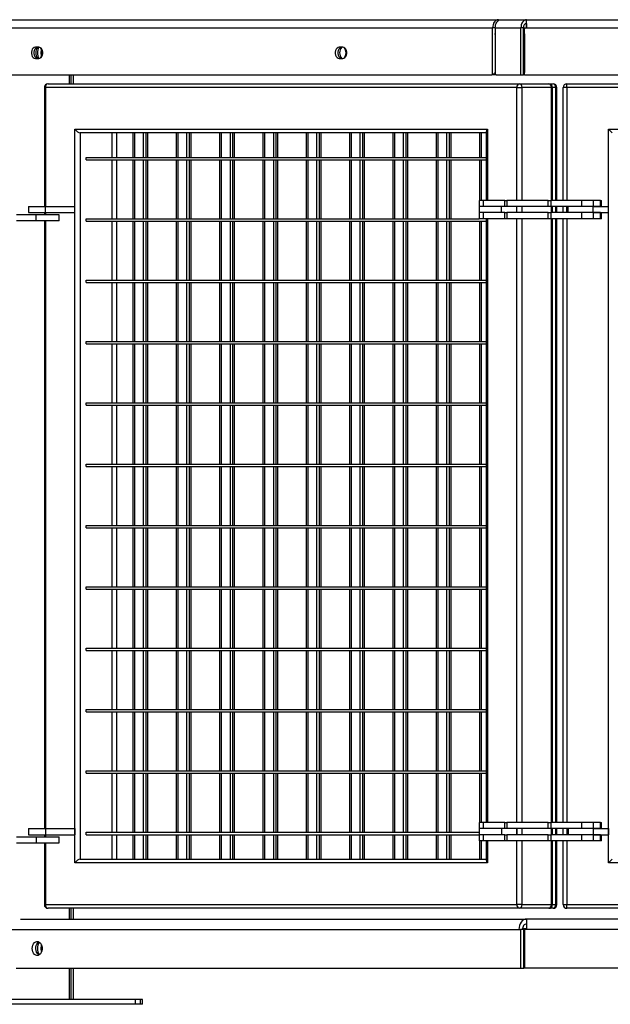
# Model space of a CAD drawing. Units: millimetres. Extents: x 108 to 327, y 145 to 193.
# Drawn here: x 119 to 129, y 145 to 161 of the extents above; entities that cross this region are included whole.
import ezdxf

# ---------------------------------------------------------------- set-up
doc = ezdxf.new("R2010")
doc.units = ezdxf.units.MM

msp = doc.modelspace()

# ---------------------------------------------------------------- linework, layer by layer
at = {"color": 7, "linetype": 'Continuous', "lineweight": 25}
for p, q in [((109.978, 160.63), (126.686, 160.63)), ((126.686, 160.63), (126.728, 160.63)), ((126.728, 160.63), (127.147, 160.63)), ((127.145, 160.57), (127.145, 160.498)), ((127.147, 160.63), (150.777, 160.63)), ((127.147, 160.498), (127.147, 160.63)), ((109.884, 160.498), (126.593, 160.498)), ((126.593, 159.75), (126.593, 160.498)), ((126.635, 160.498), (127.054, 160.498)), ((126.635, 160.498), (126.635, 159.75)), ((127.054, 159.73), (127.054, 160.498)), ((127.096, 160.498), (127.054, 160.498)), ((127.096, 159.73), (127.096, 160.498)), ((127.102, 160.398), (127.096, 160.398)), ((127.102, 159.77), (127.102, 160.398)), ((127.115, 160.398), (127.113, 160.398)), ((127.113, 160.398), (127.113, 159.77)), ((127.115, 160.498), (127.147, 160.498)), ((127.115, 159.73), (127.115, 160.498)), ((127.147, 160.498), (150.777, 160.498)), ((119.187, 160.183), (119.131, 160.183)), ((124.146, 160.183), (124.09, 160.183)), ((119.131, 159.997), (119.187, 159.997)), ((124.09, 159.997), (124.146, 159.997)), ((109.862, 159.73), (126.579, 159.73)), ((119.717, 159.585), (119.717, 159.73)), ((119.752, 159.585), (119.752, 159.73)), ((126.621, 159.73), (126.579, 159.73)), ((126.649, 159.73), (126.621, 159.73)), ((126.623, 159.77), (126.635, 159.77)), ((126.649, 159.73), (127.054, 159.73)), ((127.054, 159.73), (127.096, 159.73)), ((127.096, 159.77), (127.102, 159.77)), ((127.115, 159.73), (127.096, 159.73)), ((127.113, 159.77), (127.102, 159.77)), ((127.115, 159.77), (127.113, 159.77)), ((127.115, 159.73), (150.757, 159.73)), ((119.337, 159.585), (127.03, 159.585)), ((127.03, 159.585), (127.511, 159.585)), ((127.511, 159.585), (127.58, 159.585)), ((127.803, 159.525), (127.803, 159.585)), ((127.803, 159.585), (138.683, 159.585)), ((119.277, 159.525), (119.277, 157.585)), ((126.988, 159.525), (119.294, 159.525)), ((126.988, 159.525), (127.072, 159.525)), ((127.553, 159.525), (127.072, 159.525)), ((127.571, 157.685), (127.571, 159.525)), ((127.64, 157.685), (127.64, 159.525)), ((127.803, 159.525), (127.743, 159.525)), ((127.743, 157.685), (127.743, 159.525)), ((138.683, 159.525), (127.803, 159.525)), ((119.775, 158.845), (126.507, 158.845)), ((119.775, 146.885), (119.775, 158.845)), ((126.489, 158.785), (119.86, 158.785)), ((119.86, 158.785), (119.86, 146.945)), ((120.383, 158.385), (120.383, 158.785)), ((120.452, 158.785), (120.452, 158.385)), ((120.723, 158.785), (120.723, 158.385)), ((120.751, 158.785), (120.751, 158.385)), ((120.892, 158.785), (120.892, 158.385)), ((120.933, 158.785), (120.933, 158.385)), ((120.961, 158.785), (120.961, 158.385)), ((121.43, 158.785), (121.43, 158.385)), ((121.458, 158.785), (121.458, 158.385)), ((121.599, 158.785), (121.599, 158.385)), ((121.64, 158.785), (121.64, 158.385)), ((121.669, 158.785), (121.669, 158.385)), ((122.137, 158.785), (122.137, 158.385)), ((122.165, 158.785), (122.165, 158.385)), ((122.307, 158.785), (122.307, 158.385)), ((122.347, 158.785), (122.347, 158.385)), ((122.376, 158.785), (122.376, 158.385)), ((122.844, 158.785), (122.844, 158.385)), ((122.872, 158.785), (122.872, 158.385)), ((123.014, 158.785), (123.014, 158.385)), ((123.054, 158.785), (123.054, 158.385)), ((123.083, 158.785), (123.083, 158.385)), ((123.551, 158.785), (123.551, 158.385)), ((123.579, 158.785), (123.579, 158.385)), ((123.721, 158.785), (123.721, 158.385)), ((123.762, 158.785), (123.762, 158.385)), ((123.79, 158.785), (123.79, 158.385)), ((124.258, 158.785), (124.258, 158.385)), ((124.286, 158.785), (124.286, 158.385)), ((124.428, 158.785), (124.428, 158.385)), ((124.469, 158.785), (124.469, 158.385)), ((124.497, 158.785), (124.497, 158.385)), ((124.965, 158.785), (124.965, 158.385)), ((124.994, 158.785), (124.994, 158.385)), ((125.135, 158.785), (125.135, 158.385)), ((125.176, 158.785), (125.176, 158.385)), ((125.204, 158.785), (125.204, 158.385)), ((125.672, 158.785), (125.672, 158.385)), ((125.701, 158.785), (125.701, 158.385)), ((125.842, 158.785), (125.842, 158.385)), ((125.883, 158.785), (125.883, 158.385)), ((125.911, 158.785), (125.911, 158.385)), ((126.379, 158.785), (126.379, 158.385)), ((126.408, 158.785), (126.408, 158.385)), ((126.489, 158.803), (126.489, 157.685)), ((128.483, 158.845), (138.003, 158.845)), ((128.483, 146.885), (128.483, 158.845)), ((128.543, 158.785), (128.483, 158.845)), ((119.959, 158.385), (126.489, 158.385)), ((119.959, 158.345), (119.959, 158.385)), ((119.959, 158.345), (126.489, 158.345)), ((120.383, 157.385), (120.383, 158.345)), ((120.452, 158.345), (120.452, 157.385)), ((120.723, 158.345), (120.723, 157.385)), ((120.751, 158.345), (120.751, 157.385)), ((120.892, 158.345), (120.892, 157.385)), ((120.933, 158.345), (120.933, 157.385)), ((120.961, 158.345), (120.961, 157.385)), ((121.43, 158.345), (121.43, 157.385)), ((121.458, 158.345), (121.458, 157.385)), ((121.599, 158.345), (121.599, 157.385)), ((121.64, 158.345), (121.64, 157.385)), ((121.669, 158.345), (121.669, 157.385)), ((122.137, 158.345), (122.137, 157.385)), ((122.165, 158.345), (122.165, 157.385)), ((122.307, 158.345), (122.307, 157.385)), ((122.347, 158.345), (122.347, 157.385)), ((122.376, 158.345), (122.376, 157.385)), ((122.844, 158.345), (122.844, 157.385)), ((122.872, 158.345), (122.872, 157.385)), ((123.014, 158.345), (123.014, 157.385)), ((123.054, 158.345), (123.054, 157.385)), ((123.083, 158.345), (123.083, 157.385)), ((123.551, 158.345), (123.551, 157.385)), ((123.579, 158.345), (123.579, 157.385)), ((123.721, 158.345), (123.721, 157.385)), ((123.762, 158.345), (123.762, 157.385)), ((123.79, 158.345), (123.79, 157.385)), ((124.258, 158.345), (124.258, 157.385)), ((124.286, 158.345), (124.286, 157.385)), ((124.428, 158.345), (124.428, 157.385)), ((124.469, 158.345), (124.469, 157.385)), ((124.497, 158.345), (124.497, 157.385)), ((124.965, 158.345), (124.965, 157.385)), ((124.994, 158.345), (124.994, 157.385)), ((125.135, 158.345), (125.135, 157.385)), ((125.176, 158.345), (125.176, 157.385)), ((125.204, 158.345), (125.204, 157.385)), ((125.672, 158.345), (125.672, 157.385)), ((125.701, 158.345), (125.701, 157.385)), ((125.842, 158.345), (125.842, 157.385)), ((125.883, 158.345), (125.883, 157.385)), ((125.911, 158.345), (125.911, 157.385)), ((126.379, 158.345), (126.379, 157.685)), ((126.408, 158.345), (126.408, 157.685)), ((126.372, 157.685), (126.372, 157.585)), ((126.436, 157.685), (126.372, 157.685)), ((126.436, 157.685), (126.436, 157.585)), ((126.792, 157.685), (126.436, 157.685)), ((126.792, 157.585), (126.792, 157.685)), ((126.792, 157.685), (126.825, 157.685)), ((126.825, 157.685), (126.825, 157.585)), ((127.501, 157.685), (126.825, 157.685)), ((127.501, 157.585), (127.501, 157.685)), ((127.501, 157.685), (127.54, 157.685)), ((127.54, 157.685), (127.54, 157.585)), ((128.043, 157.685), (127.54, 157.685)), ((128.043, 157.685), (128.043, 157.585)), ((128.234, 157.685), (128.043, 157.685)), ((128.234, 157.685), (128.234, 157.585)), ((128.353, 157.685), (128.234, 157.685)), ((128.353, 157.585), (128.353, 157.685)), ((128.353, 157.685), (128.367, 157.685)), ((128.367, 157.585), (128.367, 157.685)), ((119.018, 157.585), (119.018, 157.485)), ((119.018, 157.585), (119.294, 157.585)), ((119.018, 157.485), (119.294, 157.485)), ((119.277, 157.485), (119.277, 157.45)), ((119.294, 157.485), (119.294, 157.585)), ((119.294, 157.585), (119.775, 157.585)), ((119.294, 157.485), (119.775, 157.485)), ((119.775, 157.485), (119.775, 157.585)), ((126.372, 157.585), (126.372, 157.485)), ((126.436, 157.585), (126.372, 157.585)), ((126.372, 157.485), (126.372, 157.385)), ((126.436, 157.485), (126.372, 157.485)), ((126.792, 157.585), (126.436, 157.585)), ((126.436, 157.485), (126.436, 157.385)), ((126.792, 157.485), (126.436, 157.485)), ((126.737, 157.485), (126.737, 157.585)), ((126.825, 157.585), (126.792, 157.585)), ((126.792, 157.385), (126.792, 157.485)), ((126.792, 157.485), (126.825, 157.485)), ((127.501, 157.585), (126.825, 157.585)), ((126.825, 157.485), (126.825, 157.385)), ((127.501, 157.485), (126.825, 157.485)), ((126.988, 157.485), (126.988, 157.585)), ((127.54, 157.585), (127.501, 157.585)), ((127.501, 157.385), (127.501, 157.485)), ((127.501, 157.485), (127.54, 157.485)), ((128.043, 157.585), (127.54, 157.585)), ((127.54, 157.485), (127.54, 157.385)), ((128.043, 157.485), (127.54, 157.485)), ((127.571, 157.485), (127.571, 157.585)), ((127.64, 157.485), (127.64, 157.585)), ((127.743, 157.485), (127.743, 157.585)), ((127.803, 157.485), (127.803, 157.585)), ((127.824, 157.485), (127.824, 157.585)), ((128.234, 157.585), (128.043, 157.585)), ((128.043, 157.485), (128.043, 157.385)), ((128.234, 157.485), (128.043, 157.485)), ((128.353, 157.585), (128.234, 157.585)), ((128.234, 157.485), (128.234, 157.585)), ((128.234, 157.585), (128.483, 157.585)), ((128.234, 157.485), (128.234, 157.385)), ((128.353, 157.485), (128.234, 157.485)), ((128.234, 157.485), (128.483, 157.485)), ((128.353, 157.385), (128.353, 157.485)), ((128.367, 157.385), (128.367, 157.485)), ((128.483, 157.485), (128.483, 157.585)), ((119.145, 157.45), (118.82, 157.45)), ((119.145, 157.35), (118.82, 157.35)), ((119.145, 157.35), (119.145, 157.45)), ((119.52, 157.45), (119.145, 157.45)), ((119.52, 157.35), (119.145, 157.35)), ((119.277, 157.35), (119.277, 147.445)), ((119.52, 157.35), (119.52, 157.45)), ((119.959, 157.345), (119.959, 157.385)), ((119.959, 157.385), (126.372, 157.385)), ((119.959, 157.345), (126.489, 157.345)), ((120.383, 156.385), (120.383, 157.345)), ((120.452, 157.345), (120.452, 156.385)), ((120.723, 157.345), (120.723, 156.385)), ((120.751, 157.345), (120.751, 156.385)), ((120.892, 157.345), (120.892, 156.385)), ((120.933, 157.345), (120.933, 156.385)), ((120.961, 157.345), (120.961, 156.385)), ((121.43, 157.345), (121.43, 156.385)), ((121.458, 157.345), (121.458, 156.385)), ((121.599, 157.345), (121.599, 156.385)), ((121.64, 157.345), (121.64, 156.385)), ((121.669, 157.345), (121.669, 156.385)), ((122.137, 157.345), (122.137, 156.385)), ((122.165, 157.345), (122.165, 156.385)), ((122.307, 157.345), (122.307, 156.385)), ((122.347, 157.345), (122.347, 156.385)), ((122.376, 157.345), (122.376, 156.385)), ((122.844, 157.345), (122.844, 156.385)), ((122.872, 157.345), (122.872, 156.385)), ((123.014, 157.345), (123.014, 156.385)), ((123.054, 157.345), (123.054, 156.385)), ((123.083, 157.345), (123.083, 156.385)), ((123.551, 157.345), (123.551, 156.385)), ((123.579, 157.345), (123.579, 156.385)), ((123.721, 157.345), (123.721, 156.385)), ((123.762, 157.345), (123.762, 156.385)), ((123.79, 157.345), (123.79, 156.385)), ((124.258, 157.345), (124.258, 156.385)), ((124.286, 157.345), (124.286, 156.385)), ((124.428, 157.345), (124.428, 156.385)), ((124.469, 157.345), (124.469, 156.385)), ((124.497, 157.345), (124.497, 156.385)), ((124.965, 157.345), (124.965, 156.385)), ((124.994, 157.345), (124.994, 156.385)), ((125.135, 157.345), (125.135, 156.385)), ((125.176, 157.345), (125.176, 156.385)), ((125.204, 157.345), (125.204, 156.385)), ((125.672, 157.345), (125.672, 156.385)), ((125.701, 157.345), (125.701, 156.385)), ((125.842, 157.345), (125.842, 156.385)), ((125.883, 157.345), (125.883, 156.385)), ((125.911, 157.345), (125.911, 156.385)), ((126.436, 157.385), (126.372, 157.385)), ((126.379, 157.345), (126.379, 156.385)), ((126.408, 157.345), (126.408, 156.385)), ((126.792, 157.385), (126.436, 157.385)), ((126.489, 157.385), (126.489, 147.545)), ((126.825, 157.385), (126.792, 157.385)), ((127.501, 157.385), (126.825, 157.385)), ((127.54, 157.385), (127.501, 157.385)), ((128.043, 157.385), (127.54, 157.385)), ((127.571, 147.545), (127.571, 157.385)), ((127.64, 147.545), (127.64, 157.385)), ((127.743, 147.545), (127.743, 157.385)), ((128.234, 157.385), (128.043, 157.385)), ((128.353, 157.385), (128.234, 157.385)), ((128.367, 157.385), (128.353, 157.385)), ((119.959, 156.385), (126.489, 156.385)), ((119.959, 156.345), (119.959, 156.385)), ((119.959, 156.345), (126.489, 156.345)), ((120.383, 155.385), (120.383, 156.345)), ((120.452, 156.345), (120.452, 155.385)), ((120.723, 156.345), (120.723, 155.385)), ((120.751, 156.345), (120.751, 155.385)), ((120.892, 156.345), (120.892, 155.385)), ((120.933, 156.345), (120.933, 155.385)), ((120.961, 156.345), (120.961, 155.385)), ((121.43, 156.345), (121.43, 155.385)), ((121.458, 156.345), (121.458, 155.385)), ((121.599, 156.345), (121.599, 155.385)), ((121.64, 156.345), (121.64, 155.385)), ((121.669, 156.345), (121.669, 155.385)), ((122.137, 156.345), (122.137, 155.385)), ((122.165, 156.345), (122.165, 155.385)), ((122.307, 156.345), (122.307, 155.385)), ((122.347, 156.345), (122.347, 155.385)), ((122.376, 156.345), (122.376, 155.385)), ((122.844, 156.345), (122.844, 155.385)), ((122.872, 156.345), (122.872, 155.385)), ((123.014, 156.345), (123.014, 155.385)), ((123.054, 156.345), (123.054, 155.385)), ((123.083, 156.345), (123.083, 155.385)), ((123.551, 156.345), (123.551, 155.385)), ((123.579, 156.345), (123.579, 155.385)), ((123.721, 156.345), (123.721, 155.385)), ((123.762, 156.345), (123.762, 155.385)), ((123.79, 156.345), (123.79, 155.385)), ((124.258, 156.345), (124.258, 155.385)), ((124.286, 156.345), (124.286, 155.385)), ((124.428, 156.345), (124.428, 155.385)), ((124.469, 156.345), (124.469, 155.385)), ((124.497, 156.345), (124.497, 155.385)), ((124.965, 156.345), (124.965, 155.385)), ((124.994, 156.345), (124.994, 155.385)), ((125.135, 156.345), (125.135, 155.385)), ((125.176, 156.345), (125.176, 155.385)), ((125.204, 156.345), (125.204, 155.385)), ((125.672, 156.345), (125.672, 155.385)), ((125.701, 156.345), (125.701, 155.385)), ((125.842, 156.345), (125.842, 155.385)), ((125.883, 156.345), (125.883, 155.385)), ((125.911, 156.345), (125.911, 155.385)), ((126.379, 156.345), (126.379, 155.385)), ((126.408, 156.345), (126.408, 155.385)), ((119.959, 155.385), (126.489, 155.385)), ((119.959, 155.345), (119.959, 155.385)), ((119.959, 155.345), (126.489, 155.345)), ((120.383, 154.385), (120.383, 155.345)), ((120.452, 155.345), (120.452, 154.385)), ((120.723, 155.345), (120.723, 154.385)), ((120.751, 155.345), (120.751, 154.385)), ((120.892, 155.345), (120.892, 154.385)), ((120.933, 155.345), (120.933, 154.385)), ((120.961, 155.345), (120.961, 154.385)), ((121.43, 155.345), (121.43, 154.385)), ((121.458, 155.345), (121.458, 154.385)), ((121.599, 155.345), (121.599, 154.385)), ((121.64, 155.345), (121.64, 154.385)), ((121.669, 155.345), (121.669, 154.385)), ((122.137, 155.345), (122.137, 154.385)), ((122.165, 155.345), (122.165, 154.385)), ((122.307, 155.345), (122.307, 154.385)), ((122.347, 155.345), (122.347, 154.385)), ((122.376, 155.345), (122.376, 154.385)), ((122.844, 155.345), (122.844, 154.385)), ((122.872, 155.345), (122.872, 154.385)), ((123.014, 155.345), (123.014, 154.385)), ((123.054, 155.345), (123.054, 154.385)), ((123.083, 155.345), (123.083, 154.385)), ((123.551, 155.345), (123.551, 154.385)), ((123.579, 155.345), (123.579, 154.385)), ((123.721, 155.345), (123.721, 154.385)), ((123.762, 155.345), (123.762, 154.385)), ((123.79, 155.345), (123.79, 154.385)), ((124.258, 155.345), (124.258, 154.385)), ((124.286, 155.345), (124.286, 154.385)), ((124.428, 155.345), (124.428, 154.385)), ((124.469, 155.345), (124.469, 154.385)), ((124.497, 155.345), (124.497, 154.385)), ((124.965, 155.345), (124.965, 154.385)), ((124.994, 155.345), (124.994, 154.385)), ((125.135, 155.345), (125.135, 154.385)), ((125.176, 155.345), (125.176, 154.385)), ((125.204, 155.345), (125.204, 154.385)), ((125.672, 155.345), (125.672, 154.385)), ((125.701, 155.345), (125.701, 154.385)), ((125.842, 155.345), (125.842, 154.385)), ((125.883, 155.345), (125.883, 154.385)), ((125.911, 155.345), (125.911, 154.385)), ((126.379, 155.345), (126.379, 154.385)), ((126.408, 155.345), (126.408, 154.385)), ((119.959, 154.385), (126.489, 154.385)), ((119.959, 154.345), (119.959, 154.385)), ((119.959, 154.345), (126.489, 154.345)), ((120.383, 153.385), (120.383, 154.345)), ((120.452, 154.345), (120.452, 153.385)), ((120.723, 154.345), (120.723, 153.385)), ((120.751, 154.345), (120.751, 153.385)), ((120.892, 154.345), (120.892, 153.385)), ((120.933, 154.345), (120.933, 153.385)), ((120.961, 154.345), (120.961, 153.385)), ((121.43, 154.345), (121.43, 153.385)), ((121.458, 154.345), (121.458, 153.385)), ((121.599, 154.345), (121.599, 153.385)), ((121.64, 154.345), (121.64, 153.385)), ((121.669, 154.345), (121.669, 153.385)), ((122.137, 154.345), (122.137, 153.385)), ((122.165, 154.345), (122.165, 153.385)), ((122.307, 154.345), (122.307, 153.385)), ((122.347, 154.345), (122.347, 153.385)), ((122.376, 154.345), (122.376, 153.385)), ((122.844, 154.345), (122.844, 153.385)), ((122.872, 154.345), (122.872, 153.385)), ((123.014, 154.345), (123.014, 153.385)), ((123.054, 154.345), (123.054, 153.385)), ((123.083, 154.345), (123.083, 153.385)), ((123.551, 154.345), (123.551, 153.385)), ((123.579, 154.345), (123.579, 153.385)), ((123.721, 154.345), (123.721, 153.385)), ((123.762, 154.345), (123.762, 153.385)), ((123.79, 154.345), (123.79, 153.385)), ((124.258, 154.345), (124.258, 153.385)), ((124.286, 154.345), (124.286, 153.385)), ((124.428, 154.345), (124.428, 153.385)), ((124.469, 154.345), (124.469, 153.385)), ((124.497, 154.345), (124.497, 153.385)), ((124.965, 154.345), (124.965, 153.385)), ((124.994, 154.345), (124.994, 153.385)), ((125.135, 154.345), (125.135, 153.385)), ((125.176, 154.345), (125.176, 153.385)), ((125.204, 154.345), (125.204, 153.385)), ((125.672, 154.345), (125.672, 153.385)), ((125.701, 154.345), (125.701, 153.385)), ((125.842, 154.345), (125.842, 153.385)), ((125.883, 154.345), (125.883, 153.385)), ((125.911, 154.345), (125.911, 153.385)), ((126.379, 154.345), (126.379, 153.385)), ((126.408, 154.345), (126.408, 153.385)), ((119.959, 153.345), (119.959, 153.385)), ((119.959, 153.385), (126.489, 153.385)), ((119.959, 153.345), (126.489, 153.345)), ((120.383, 152.385), (120.383, 153.345)), ((120.452, 153.345), (120.452, 152.385)), ((120.723, 153.345), (120.723, 152.385)), ((120.751, 153.345), (120.751, 152.385)), ((120.892, 153.345), (120.892, 152.385)), ((120.933, 153.345), (120.933, 152.385)), ((120.961, 153.345), (120.961, 152.385)), ((121.43, 153.345), (121.43, 152.385)), ((121.458, 153.345), (121.458, 152.385)), ((121.599, 153.345), (121.599, 152.385)), ((121.64, 153.345), (121.64, 152.385)), ((121.669, 153.345), (121.669, 152.385)), ((122.137, 153.345), (122.137, 152.385)), ((122.165, 153.345), (122.165, 152.385)), ((122.307, 153.345), (122.307, 152.385)), ((122.347, 153.345), (122.347, 152.385)), ((122.376, 153.345), (122.376, 152.385)), ((122.844, 153.345), (122.844, 152.385)), ((122.872, 153.345), (122.872, 152.385)), ((123.014, 153.345), (123.014, 152.385)), ((123.054, 153.345), (123.054, 152.385)), ((123.083, 153.345), (123.083, 152.385)), ((123.551, 153.345), (123.551, 152.385)), ((123.579, 153.345), (123.579, 152.385)), ((123.721, 153.345), (123.721, 152.385)), ((123.762, 153.345), (123.762, 152.385)), ((123.79, 153.345), (123.79, 152.385)), ((124.258, 153.345), (124.258, 152.385)), ((124.286, 153.345), (124.286, 152.385)), ((124.428, 153.345), (124.428, 152.385)), ((124.469, 153.345), (124.469, 152.385)), ((124.497, 153.345), (124.497, 152.385)), ((124.965, 153.345), (124.965, 152.385)), ((124.994, 153.345), (124.994, 152.385)), ((125.135, 153.345), (125.135, 152.385)), ((125.176, 153.345), (125.176, 152.385)), ((125.204, 153.345), (125.204, 152.385)), ((125.672, 153.345), (125.672, 152.385)), ((125.701, 153.345), (125.701, 152.385)), ((125.842, 153.345), (125.842, 152.385)), ((125.883, 153.345), (125.883, 152.385)), ((125.911, 153.345), (125.911, 152.385)), ((126.379, 153.345), (126.379, 152.385)), ((126.408, 153.345), (126.408, 152.385)), ((119.959, 152.345), (119.959, 152.385)), ((119.959, 152.385), (126.489, 152.385)), ((119.959, 152.345), (126.489, 152.345)), ((120.383, 151.385), (120.383, 152.345)), ((120.452, 152.345), (120.452, 151.385)), ((120.723, 152.345), (120.723, 151.385)), ((120.751, 152.345), (120.751, 151.385)), ((120.892, 152.345), (120.892, 151.385)), ((120.933, 152.345), (120.933, 151.385)), ((120.961, 152.345), (120.961, 151.385)), ((121.43, 152.345), (121.43, 151.385)), ((121.458, 152.345), (121.458, 151.385)), ((121.599, 152.345), (121.599, 151.385)), ((121.64, 152.345), (121.64, 151.385)), ((121.669, 152.345), (121.669, 151.385)), ((122.137, 152.345), (122.137, 151.385)), ((122.165, 152.345), (122.165, 151.385)), ((122.307, 152.345), (122.307, 151.385)), ((122.347, 152.345), (122.347, 151.385)), ((122.376, 152.345), (122.376, 151.385)), ((122.844, 152.345), (122.844, 151.385)), ((122.872, 152.345), (122.872, 151.385)), ((123.014, 152.345), (123.014, 151.385)), ((123.054, 152.345), (123.054, 151.385)), ((123.083, 152.345), (123.083, 151.385)), ((123.551, 152.345), (123.551, 151.385)), ((123.579, 152.345), (123.579, 151.385)), ((123.721, 152.345), (123.721, 151.385)), ((123.762, 152.345), (123.762, 151.385)), ((123.79, 152.345), (123.79, 151.385)), ((124.258, 152.345), (124.258, 151.385)), ((124.286, 152.345), (124.286, 151.385)), ((124.428, 152.345), (124.428, 151.385)), ((124.469, 152.345), (124.469, 151.385)), ((124.497, 152.345), (124.497, 151.385)), ((124.965, 152.345), (124.965, 151.385)), ((124.994, 152.345), (124.994, 151.385)), ((125.135, 152.345), (125.135, 151.385)), ((125.176, 152.345), (125.176, 151.385)), ((125.204, 152.345), (125.204, 151.385)), ((125.672, 152.345), (125.672, 151.385)), ((125.701, 152.345), (125.701, 151.385)), ((125.842, 152.345), (125.842, 151.385)), ((125.883, 152.345), (125.883, 151.385)), ((125.911, 152.345), (125.911, 151.385)), ((126.379, 152.345), (126.379, 151.385)), ((126.408, 152.345), (126.408, 151.385)), ((119.959, 151.385), (126.489, 151.385)), ((119.959, 151.345), (119.959, 151.385)), ((119.959, 151.345), (126.489, 151.345)), ((120.383, 150.385), (120.383, 151.345)), ((120.452, 151.345), (120.452, 150.385)), ((120.723, 151.345), (120.723, 150.385)), ((120.751, 151.345), (120.751, 150.385)), ((120.892, 151.345), (120.892, 150.385)), ((120.933, 151.345), (120.933, 150.385)), ((120.961, 151.345), (120.961, 150.385)), ((121.43, 151.345), (121.43, 150.385)), ((121.458, 151.345), (121.458, 150.385)), ((121.599, 151.345), (121.599, 150.385)), ((121.64, 151.345), (121.64, 150.385)), ((121.669, 151.345), (121.669, 150.385)), ((122.137, 151.345), (122.137, 150.385)), ((122.165, 151.345), (122.165, 150.385)), ((122.307, 151.345), (122.307, 150.385)), ((122.347, 151.345), (122.347, 150.385)), ((122.376, 151.345), (122.376, 150.385)), ((122.844, 151.345), (122.844, 150.385)), ((122.872, 151.345), (122.872, 150.385)), ((123.014, 151.345), (123.014, 150.385)), ((123.054, 151.345), (123.054, 150.385)), ((123.083, 151.345), (123.083, 150.385)), ((123.551, 151.345), (123.551, 150.385)), ((123.579, 151.345), (123.579, 150.385)), ((123.721, 151.345), (123.721, 150.385)), ((123.762, 151.345), (123.762, 150.385)), ((123.79, 151.345), (123.79, 150.385)), ((124.258, 151.345), (124.258, 150.385)), ((124.286, 151.345), (124.286, 150.385)), ((124.428, 151.345), (124.428, 150.385)), ((124.469, 151.345), (124.469, 150.385)), ((124.497, 151.345), (124.497, 150.385)), ((124.965, 151.345), (124.965, 150.385)), ((124.994, 151.345), (124.994, 150.385)), ((125.135, 151.345), (125.135, 150.385)), ((125.176, 151.345), (125.176, 150.385)), ((125.204, 151.345), (125.204, 150.385)), ((125.672, 151.345), (125.672, 150.385)), ((125.701, 151.345), (125.701, 150.385)), ((125.842, 151.345), (125.842, 150.385)), ((125.883, 151.345), (125.883, 150.385)), ((125.911, 151.345), (125.911, 150.385)), ((126.379, 151.345), (126.379, 150.385)), ((126.408, 151.345), (126.408, 150.385)), ((119.959, 150.345), (119.959, 150.385)), ((119.959, 150.385), (126.489, 150.385)), ((119.959, 150.345), (126.489, 150.345)), ((120.383, 149.385), (120.383, 150.345)), ((120.452, 150.345), (120.452, 149.385)), ((120.723, 150.345), (120.723, 149.385)), ((120.751, 150.345), (120.751, 149.385)), ((120.892, 150.345), (120.892, 149.385)), ((120.933, 150.345), (120.933, 149.385)), ((120.961, 150.345), (120.961, 149.385)), ((121.43, 150.345), (121.43, 149.385)), ((121.458, 150.345), (121.458, 149.385)), ((121.599, 150.345), (121.599, 149.385)), ((121.64, 150.345), (121.64, 149.385)), ((121.669, 150.345), (121.669, 149.385)), ((122.137, 150.345), (122.137, 149.385)), ((122.165, 150.345), (122.165, 149.385)), ((122.307, 150.345), (122.307, 149.385)), ((122.347, 150.345), (122.347, 149.385)), ((122.376, 150.345), (122.376, 149.385)), ((122.844, 150.345), (122.844, 149.385)), ((122.872, 150.345), (122.872, 149.385)), ((123.014, 150.345), (123.014, 149.385)), ((123.054, 150.345), (123.054, 149.385)), ((123.083, 150.345), (123.083, 149.385)), ((123.551, 150.345), (123.551, 149.385)), ((123.579, 150.345), (123.579, 149.385)), ((123.721, 150.345), (123.721, 149.385)), ((123.762, 150.345), (123.762, 149.385)), ((123.79, 150.345), (123.79, 149.385)), ((124.258, 150.345), (124.258, 149.385)), ((124.286, 150.345), (124.286, 149.385)), ((124.428, 150.345), (124.428, 149.385)), ((124.469, 150.345), (124.469, 149.385)), ((124.497, 150.345), (124.497, 149.385)), ((124.965, 150.345), (124.965, 149.385)), ((124.994, 150.345), (124.994, 149.385)), ((125.135, 150.345), (125.135, 149.385)), ((125.176, 150.345), (125.176, 149.385)), ((125.204, 150.345), (125.204, 149.385)), ((125.672, 150.345), (125.672, 149.385)), ((125.701, 150.345), (125.701, 149.385)), ((125.842, 150.345), (125.842, 149.385)), ((125.883, 150.345), (125.883, 149.385)), ((125.911, 150.345), (125.911, 149.385)), ((126.379, 150.345), (126.379, 149.385)), ((126.408, 150.345), (126.408, 149.385)), ((119.959, 149.345), (119.959, 149.385)), ((119.959, 149.385), (126.489, 149.385)), ((119.959, 149.345), (126.489, 149.345)), ((120.383, 148.385), (120.383, 149.345)), ((120.452, 149.345), (120.452, 148.385)), ((120.723, 149.345), (120.723, 148.385)), ((120.751, 149.345), (120.751, 148.385)), ((120.892, 149.345), (120.892, 148.385)), ((120.933, 149.345), (120.933, 148.385)), ((120.961, 149.345), (120.961, 148.385)), ((121.43, 149.345), (121.43, 148.385)), ((121.458, 149.345), (121.458, 148.385)), ((121.599, 149.345), (121.599, 148.385)), ((121.64, 149.345), (121.64, 148.385)), ((121.669, 149.345), (121.669, 148.385)), ((122.137, 149.345), (122.137, 148.385)), ((122.165, 149.345), (122.165, 148.385)), ((122.307, 149.345), (122.307, 148.385)), ((122.347, 149.345), (122.347, 148.385)), ((122.376, 149.345), (122.376, 148.385)), ((122.844, 149.345), (122.844, 148.385)), ((122.872, 149.345), (122.872, 148.385)), ((123.014, 149.345), (123.014, 148.385)), ((123.054, 149.345), (123.054, 148.385)), ((123.083, 149.345), (123.083, 148.385)), ((123.551, 149.345), (123.551, 148.385)), ((123.579, 149.345), (123.579, 148.385)), ((123.721, 149.345), (123.721, 148.385)), ((123.762, 149.345), (123.762, 148.385)), ((123.79, 149.345), (123.79, 148.385)), ((124.258, 149.345), (124.258, 148.385)), ((124.286, 149.345), (124.286, 148.385)), ((124.428, 149.345), (124.428, 148.385)), ((124.469, 149.345), (124.469, 148.385)), ((124.497, 149.345), (124.497, 148.385)), ((124.965, 149.345), (124.965, 148.385)), ((124.994, 149.345), (124.994, 148.385)), ((125.135, 149.345), (125.135, 148.385)), ((125.176, 149.345), (125.176, 148.385)), ((125.204, 149.345), (125.204, 148.385)), ((125.672, 149.345), (125.672, 148.385)), ((125.701, 149.345), (125.701, 148.385)), ((125.842, 149.345), (125.842, 148.385)), ((125.883, 149.345), (125.883, 148.385)), ((125.911, 149.345), (125.911, 148.385)), ((126.379, 149.345), (126.379, 148.385)), ((126.408, 149.345), (126.408, 148.385)), ((119.959, 148.345), (119.959, 148.385)), ((119.959, 148.385), (126.489, 148.385)), ((119.959, 148.345), (126.489, 148.345)), ((120.383, 147.385), (120.383, 148.345)), ((120.452, 148.345), (120.452, 147.385)), ((120.723, 148.345), (120.723, 147.385)), ((120.751, 148.345), (120.751, 147.385)), ((120.892, 148.345), (120.892, 147.385)), ((120.933, 148.345), (120.933, 147.385)), ((120.961, 148.345), (120.961, 147.385)), ((121.43, 148.345), (121.43, 147.385)), ((121.458, 148.345), (121.458, 147.385)), ((121.599, 148.345), (121.599, 147.385)), ((121.64, 148.345), (121.64, 147.385)), ((121.669, 148.345), (121.669, 147.385)), ((122.137, 148.345), (122.137, 147.385)), ((122.165, 148.345), (122.165, 147.385)), ((122.307, 148.345), (122.307, 147.385)), ((122.347, 148.345), (122.347, 147.385)), ((122.376, 148.345), (122.376, 147.385)), ((122.844, 148.345), (122.844, 147.385)), ((122.872, 148.345), (122.872, 147.385)), ((123.014, 148.345), (123.014, 147.385)), ((123.054, 148.345), (123.054, 147.385)), ((123.083, 148.345), (123.083, 147.385)), ((123.551, 148.345), (123.551, 147.385)), ((123.579, 148.345), (123.579, 147.385)), ((123.721, 148.345), (123.721, 147.385)), ((123.762, 148.345), (123.762, 147.385)), ((123.79, 148.345), (123.79, 147.385)), ((124.258, 148.345), (124.258, 147.385)), ((124.286, 148.345), (124.286, 147.385)), ((124.428, 148.345), (124.428, 147.385)), ((124.469, 148.345), (124.469, 147.385)), ((124.497, 148.345), (124.497, 147.385)), ((124.965, 148.345), (124.965, 147.385)), ((124.994, 148.345), (124.994, 147.385)), ((125.135, 148.345), (125.135, 147.385)), ((125.176, 148.345), (125.176, 147.385)), ((125.204, 148.345), (125.204, 147.385)), ((125.672, 148.345), (125.672, 147.385)), ((125.701, 148.345), (125.701, 147.385)), ((125.842, 148.345), (125.842, 147.385)), ((125.883, 148.345), (125.883, 147.385)), ((125.911, 148.345), (125.911, 147.385)), ((126.379, 148.345), (126.379, 147.545)), ((126.408, 148.345), (126.408, 147.545)), ((126.372, 147.545), (126.372, 147.445)), ((126.436, 147.545), (126.372, 147.545)), ((126.436, 147.545), (126.436, 147.445)), ((126.792, 147.545), (126.436, 147.545)), ((126.792, 147.445), (126.792, 147.545)), ((126.792, 147.545), (126.825, 147.545)), ((126.825, 147.545), (126.825, 147.445)), ((127.501, 147.545), (126.825, 147.545)), ((127.501, 147.445), (127.501, 147.545)), ((127.501, 147.545), (127.54, 147.545)), ((127.54, 147.545), (127.54, 147.445)), ((128.043, 147.545), (127.54, 147.545)), ((128.043, 147.545), (128.043, 147.445)), ((128.234, 147.545), (128.043, 147.545)), ((128.234, 147.545), (128.234, 147.445)), ((128.353, 147.545), (128.234, 147.545)), ((128.353, 147.445), (128.353, 147.545)), ((128.353, 147.545), (128.367, 147.545)), ((128.367, 147.445), (128.367, 147.545)), ((119.018, 147.445), (119.018, 147.345)), ((119.018, 147.445), (119.294, 147.445)), ((119.018, 147.345), (119.294, 147.345)), ((119.277, 147.345), (119.277, 147.31)), ((119.294, 147.445), (119.294, 147.345)), ((119.294, 147.445), (119.775, 147.445)), ((119.294, 147.345), (119.775, 147.345)), ((119.775, 147.445), (119.775, 147.345)), ((119.959, 147.345), (119.959, 147.385)), ((119.959, 147.385), (126.372, 147.385)), ((119.959, 147.345), (126.372, 147.345)), ((120.383, 146.945), (120.383, 147.345)), ((120.452, 147.345), (120.452, 146.945)), ((120.723, 147.345), (120.723, 146.945)), ((120.751, 147.345), (120.751, 146.945)), ((120.892, 147.345), (120.892, 146.945)), ((120.933, 147.345), (120.933, 146.945)), ((120.961, 147.345), (120.961, 146.945)), ((121.43, 147.345), (121.43, 146.945)), ((121.458, 147.345), (121.458, 146.945)), ((121.599, 147.345), (121.599, 146.945)), ((121.64, 147.345), (121.64, 146.945)), ((121.669, 147.345), (121.669, 146.945)), ((122.137, 147.345), (122.137, 146.945)), ((122.165, 147.345), (122.165, 146.945)), ((122.307, 147.345), (122.307, 146.945)), ((122.347, 147.345), (122.347, 146.945)), ((122.376, 147.345), (122.376, 146.945)), ((122.844, 147.345), (122.844, 146.945)), ((122.872, 147.345), (122.872, 146.945)), ((123.014, 147.345), (123.014, 146.945)), ((123.054, 147.345), (123.054, 146.945)), ((123.083, 147.345), (123.083, 146.945)), ((123.551, 147.345), (123.551, 146.945)), ((123.579, 147.345), (123.579, 146.945)), ((123.721, 147.345), (123.721, 146.945)), ((123.762, 147.345), (123.762, 146.945)), ((123.79, 147.345), (123.79, 146.945)), ((124.258, 147.345), (124.258, 146.945)), ((124.286, 147.345), (124.286, 146.945)), ((124.428, 147.345), (124.428, 146.945)), ((124.469, 147.345), (124.469, 146.945)), ((124.497, 147.345), (124.497, 146.945)), ((124.965, 147.345), (124.965, 146.945)), ((124.994, 147.345), (124.994, 146.945)), ((125.135, 147.345), (125.135, 146.945)), ((125.176, 147.345), (125.176, 146.945)), ((125.204, 147.345), (125.204, 146.945)), ((125.672, 147.345), (125.672, 146.945)), ((125.701, 147.345), (125.701, 146.945)), ((125.842, 147.345), (125.842, 146.945)), ((125.883, 147.345), (125.883, 146.945)), ((125.911, 147.345), (125.911, 146.945)), ((126.372, 147.445), (126.372, 147.345)), ((126.436, 147.445), (126.372, 147.445)), ((126.372, 147.345), (126.372, 147.245)), ((126.436, 147.345), (126.372, 147.345)), ((126.792, 147.445), (126.436, 147.445)), ((126.436, 147.345), (126.436, 147.245)), ((126.792, 147.345), (126.436, 147.345)), ((126.737, 147.445), (126.737, 147.345)), ((126.825, 147.445), (126.792, 147.445)), ((126.792, 147.245), (126.792, 147.345)), ((126.792, 147.345), (126.825, 147.345)), ((127.501, 147.445), (126.825, 147.445)), ((126.825, 147.345), (126.825, 147.245)), ((127.501, 147.345), (126.825, 147.345)), ((126.988, 147.445), (126.988, 147.345)), ((127.54, 147.445), (127.501, 147.445)), ((127.501, 147.245), (127.501, 147.345)), ((127.501, 147.345), (127.54, 147.345)), ((128.043, 147.445), (127.54, 147.445)), ((127.54, 147.345), (127.54, 147.245)), ((128.043, 147.345), (127.54, 147.345)), ((127.571, 147.345), (127.571, 147.445)), ((127.64, 147.345), (127.64, 147.445)), ((127.743, 147.345), (127.743, 147.445)), ((127.803, 147.445), (127.803, 147.345)), ((127.824, 147.445), (127.824, 147.345)), ((128.234, 147.445), (128.043, 147.445)), ((128.043, 147.345), (128.043, 147.245)), ((128.234, 147.345), (128.043, 147.345)), ((128.353, 147.445), (128.234, 147.445)), ((128.234, 147.445), (128.234, 147.345)), ((128.234, 147.445), (128.483, 147.445)), ((128.234, 147.345), (128.234, 147.245)), ((128.353, 147.345), (128.234, 147.345)), ((128.234, 147.345), (128.483, 147.345)), ((128.353, 147.245), (128.353, 147.345)), ((128.367, 147.245), (128.367, 147.345)), ((128.483, 147.445), (128.483, 147.345)), ((118.82, 147.31), (119.145, 147.31)), ((118.82, 147.21), (119.145, 147.21)), ((119.145, 147.31), (119.145, 147.21)), ((119.145, 147.31), (119.52, 147.31)), ((119.145, 147.21), (119.52, 147.21)), ((119.277, 147.21), (119.277, 146.205)), ((119.52, 147.21), (119.52, 147.31)), ((126.436, 147.245), (126.372, 147.245)), ((126.379, 147.245), (126.379, 146.945)), ((126.408, 147.245), (126.408, 146.945)), ((126.792, 147.245), (126.436, 147.245)), ((126.489, 147.245), (126.489, 146.928)), ((126.825, 147.245), (126.792, 147.245)), ((127.501, 147.245), (126.825, 147.245)), ((127.54, 147.245), (127.501, 147.245)), ((128.043, 147.245), (127.54, 147.245)), ((127.571, 146.205), (127.571, 147.245)), ((127.64, 146.205), (127.64, 147.245)), ((127.743, 146.205), (127.743, 147.245)), ((128.234, 147.245), (128.043, 147.245)), ((128.353, 147.245), (128.234, 147.245)), ((128.367, 147.245), (128.353, 147.245)), ((126.507, 146.885), (119.775, 146.885)), ((119.86, 146.945), (126.489, 146.945)), ((128.543, 146.945), (128.483, 146.885)), ((138.003, 146.885), (128.483, 146.885)), ((119.294, 146.205), (126.988, 146.205)), ((127.03, 146.145), (119.337, 146.145)), ((119.717, 145.97), (119.717, 146.145)), ((119.752, 145.97), (119.752, 146.145)), ((127.072, 146.205), (126.988, 146.205)), ((127.511, 146.145), (127.03, 146.145)), ((127.072, 146.205), (127.553, 146.205)), ((127.58, 146.145), (127.511, 146.145)), ((127.743, 146.205), (127.803, 146.205)), ((127.803, 146.205), (138.683, 146.205)), ((127.803, 146.145), (127.803, 146.205)), ((138.683, 146.145), (127.803, 146.145)), ((118.887, 145.97), (127.145, 145.97)), ((127.145, 145.97), (127.145, 145.798)), ((138.813, 145.97), (127.145, 145.97)), ((118.744, 145.798), (127.023, 145.798)), ((127.023, 145.798), (127.046, 145.798)), ((127.046, 145.798), (127.046, 145.17)), ((127.102, 145.798), (127.046, 145.798)), ((127.102, 145.17), (127.102, 145.798)), ((127.113, 145.798), (127.113, 145.17)), ((127.145, 145.798), (127.113, 145.798)), ((138.813, 145.798), (127.145, 145.798)), ((118.815, 145.17), (127.046, 145.17)), ((119.717, 144.66), (119.717, 145.17)), ((119.752, 144.66), (119.752, 145.17)), ((127.046, 145.17), (127.102, 145.17)), ((127.113, 145.17), (127.102, 145.17)), ((138.773, 145.17), (127.113, 145.17)), ((120.757, 144.66), (118.211, 144.66)), ((120.757, 144.66), (120.757, 144.58)), ((120.845, 144.66), (120.757, 144.66)), ((120.845, 144.58), (120.845, 144.66)), ((120.88, 144.66), (120.845, 144.66)), ((120.88, 144.58), (120.88, 144.66)), ((120.757, 144.58), (118.211, 144.58)), ((120.845, 144.58), (120.757, 144.58)), ((120.88, 144.58), (120.845, 144.58))]:
    msp.add_line(p, q, dxfattribs=at)
at = {"color": 1, "linetype": 'Continuous', "lineweight": 25}
for p, q in [((126.686, 160.616), (126.686, 160.63)), ((126.635, 160.498), (126.593, 160.498)), ((126.623, 160.398), (126.635, 160.398)), ((127.102, 160.398), (127.113, 160.398)), ((119.682, 159.73), (119.682, 159.585)), ((126.593, 159.75), (126.635, 159.75)), ((119.294, 159.525), (119.277, 159.525)), ((119.294, 159.525), (119.294, 157.585)), ((126.988, 157.685), (126.988, 159.525)), ((127.072, 159.525), (127.072, 157.685)), ((127.553, 157.685), (127.553, 159.525)), ((127.553, 159.525), (127.571, 159.525)), ((127.622, 159.525), (127.571, 159.525)), ((127.622, 157.685), (127.622, 159.525)), ((127.622, 159.525), (127.64, 159.525)), ((127.803, 159.525), (127.803, 157.685)), ((126.507, 158.845), (126.507, 157.685)), ((119.294, 157.485), (119.294, 157.45)), ((126.988, 157.485), (126.988, 157.585)), ((127.072, 157.585), (127.072, 157.485)), ((127.553, 157.485), (127.553, 157.585)), ((127.622, 157.485), (127.622, 157.585)), ((127.803, 157.585), (127.803, 157.485)), ((119.294, 157.35), (119.294, 147.445)), ((126.507, 157.385), (126.507, 147.545)), ((126.988, 147.545), (126.988, 157.385)), ((127.072, 157.385), (127.072, 147.545)), ((127.553, 147.545), (127.553, 157.385)), ((127.622, 147.545), (127.622, 157.385)), ((127.803, 157.385), (127.803, 147.545)), ((119.294, 147.345), (119.294, 147.31)), ((126.988, 147.345), (126.988, 147.445)), ((127.072, 147.445), (127.072, 147.345)), ((127.553, 147.345), (127.553, 147.445)), ((127.622, 147.345), (127.622, 147.445)), ((127.803, 147.445), (127.803, 147.345)), ((119.294, 147.21), (119.294, 146.205)), ((126.507, 147.245), (126.507, 146.885)), ((126.988, 146.205), (126.988, 147.245)), ((127.072, 147.245), (127.072, 146.205)), ((127.553, 146.205), (127.553, 147.245)), ((127.622, 146.205), (127.622, 147.245)), ((127.803, 147.245), (127.803, 146.205)), ((119.277, 146.205), (119.294, 146.205)), ((119.682, 146.145), (119.682, 145.97)), ((127.571, 146.205), (127.553, 146.205)), ((127.571, 146.205), (127.622, 146.205)), ((127.64, 146.205), (127.622, 146.205)), ((127.081, 145.818), (127.145, 145.818)), ((119.682, 145.17), (119.682, 144.66))]:
    msp.add_line(p, q, dxfattribs=at)
at = {"color": 7, "linetype": 'Continuous', "lineweight": 25, "flags": 128}
for points in [[(126.686, 160.63), (126.668, 160.627), (126.651, 160.62), (126.634, 160.608), (126.62, 160.591), (126.609, 160.571), (126.6, 160.548), (126.595, 160.524), (126.593, 160.498)], [(126.635, 160.498), (126.637, 160.524), (126.642, 160.548), (126.65, 160.571), (126.662, 160.591), (126.676, 160.608), (126.692, 160.62), (126.71, 160.627), (126.728, 160.63)], [(127.147, 160.63), (127.129, 160.627), (127.112, 160.62), (127.095, 160.608), (127.081, 160.591), (127.07, 160.571), (127.061, 160.548), (127.056, 160.524), (127.054, 160.498)], [(119.131, 160.183), (119.112, 160.179), (119.095, 160.168), (119.081, 160.151), (119.071, 160.128), (119.066, 160.103), (119.066, 160.077), (119.071, 160.051), (119.081, 160.029), (119.095, 160.012), (119.112, 160.001), (119.131, 159.997)], [(119.173, 160.183), (119.155, 160.179), (119.138, 160.168), (119.123, 160.151), (119.113, 160.128), (119.108, 160.103), (119.108, 160.077), (119.113, 160.051), (119.123, 160.029), (119.138, 160.012), (119.155, 160.001), (119.173, 159.997)], [(119.187, 159.997), (119.206, 160.001), (119.223, 160.012), (119.237, 160.029), (119.247, 160.051), (119.252, 160.077), (119.252, 160.103), (119.247, 160.128), (119.237, 160.151), (119.223, 160.168), (119.206, 160.179), (119.187, 160.183)], [(124.09, 160.183), (124.071, 160.179), (124.054, 160.168), (124.04, 160.151), (124.03, 160.128), (124.025, 160.103), (124.025, 160.077), (124.03, 160.051), (124.04, 160.029), (124.054, 160.012), (124.071, 160.001), (124.09, 159.997)], [(124.132, 160.183), (124.114, 160.179), (124.097, 160.168), (124.083, 160.151), (124.072, 160.128), (124.067, 160.103), (124.067, 160.077), (124.072, 160.051), (124.083, 160.029), (124.097, 160.012), (124.114, 160.001), (124.132, 159.997)], [(124.146, 159.997), (124.165, 160.001), (124.182, 160.012), (124.196, 160.029), (124.206, 160.051), (124.212, 160.077), (124.212, 160.103), (124.206, 160.128), (124.196, 160.151), (124.182, 160.168), (124.165, 160.179), (124.146, 160.183)], [(127.145, 145.97), (127.121, 145.967), (127.098, 145.957), (127.077, 145.941), (127.059, 145.919), (127.044, 145.893), (127.032, 145.864), (127.026, 145.831), (127.023, 145.798)], [(127.145, 145.89), (127.132, 145.888), (127.12, 145.883), (127.109, 145.874), (127.099, 145.863), (127.091, 145.849), (127.085, 145.833), (127.081, 145.816), (127.08, 145.798)], [(119.081, 145.49), (119.083, 145.518), (119.09, 145.545), (119.102, 145.568), (119.118, 145.586), (119.136, 145.598), (119.156, 145.604), (119.176, 145.602), (119.195, 145.593), (119.213, 145.578), (119.226, 145.557), (119.236, 145.532), (119.241, 145.504), (119.241, 145.476), (119.236, 145.448), (119.226, 145.423), (119.213, 145.402), (119.195, 145.387), (119.176, 145.378), (119.156, 145.376), (119.136, 145.381), (119.118, 145.394), (119.102, 145.412), (119.09, 145.435), (119.083, 145.461), (119.081, 145.49)], [(119.189, 145.383), (119.179, 145.39), (119.163, 145.407), (119.15, 145.429), (119.141, 145.455), (119.137, 145.483), (119.139, 145.511), (119.145, 145.538), (119.156, 145.562), (119.17, 145.582), (119.188, 145.596), (119.189, 145.597)]]:
    msp.add_lwpolyline(points, dxfattribs=at)
at = {"color": 7, "linetype": 'Continuous', "lineweight": 25}
for centre, radius, start, end in [((127.16, 160.507), 0.0643, 101.4218, 188.0495), ((127.16, 160.42), 0.0747, 126.5902, 148.1427), ((119.276, 160.09), 0.14, 138.4528, 221.5472), ((119.367, 160.09), 0.204, 152.8325, 207.1675), ((124.235, 160.09), 0.14, 138.4522, 221.5478), ((119.097, 160.09), 0.145, 324.7961, 35.2039), ((119.369, 160.091), 0.149, 157.8589, 180.4867), ((119.369, 160.089), 0.149, 179.5133, 202.1411), ((124.056, 160.09), 0.145, 324.7946, 35.2055), ((126.575, 159.747), 0.0179, 281.4218, 8.0495), ((126.619, 159.746), 0.016, 277.8476, 359.2018), ((126.652, 159.747), 0.0179, 171.9505, 258.5782), ((119.337, 159.525), 0.06, 90, 180), ((119.347, 159.533), 0.0536, 101.4218, 188.0495), ((127.041, 159.533), 0.0536, 101.4218, 188.0495), ((127.019, 159.533), 0.0536, 351.9505, 78.5782), ((127.511, 159.525), 0.06, 0, 90), ((127.5, 159.533), 0.0536, 351.9505, 78.5782), ((127.58, 159.525), 0.06, 0, 90), ((127.569, 159.533), 0.0536, 351.9505, 78.5782), ((127.803, 159.525), 0.06, 90, 180), ((119.337, 146.205), 0.06, 180, 270), ((119.347, 146.198), 0.0536, 171.9505, 258.5782), ((127.041, 146.198), 0.0536, 171.9505, 258.5782), ((127.019, 146.198), 0.0536, 281.4218, 8.0495), ((127.511, 146.205), 0.06, 270, 0), ((127.5, 146.198), 0.0536, 281.4218, 8.0495), ((127.58, 146.205), 0.06, 270, 0), ((127.569, 146.198), 0.0536, 281.4218, 8.0495), ((127.803, 146.205), 0.06, 180, 270), ((119.363, 145.49), 0.2, 148.3586, 211.6414), ((119.369, 145.491), 0.149, 157.8589, 180.4867), ((119.369, 145.489), 0.149, 179.5133, 202.1411)]:
    msp.add_arc(centre, radius, start, end, dxfattribs=at)
for centre, major_axis, start_param, end_param in [((119.817, 158.845), (0.0554, -0.0554), 4.31969, 5.890486), ((126.549, 158.845), (0.0554, 0.0554), 1.963495, 2.748894), ((119.817, 146.885), (0.0554, 0.0554), 0.392699, 1.963495), ((126.549, 146.885), (0.0554, -0.0554), 3.534292, 4.31969)]:
    msp.add_ellipse(centre, major_axis=major_axis, ratio=0.414214, start_param=start_param, end_param=end_param, dxfattribs=at)

doc.saveas('drawing.dxf')
